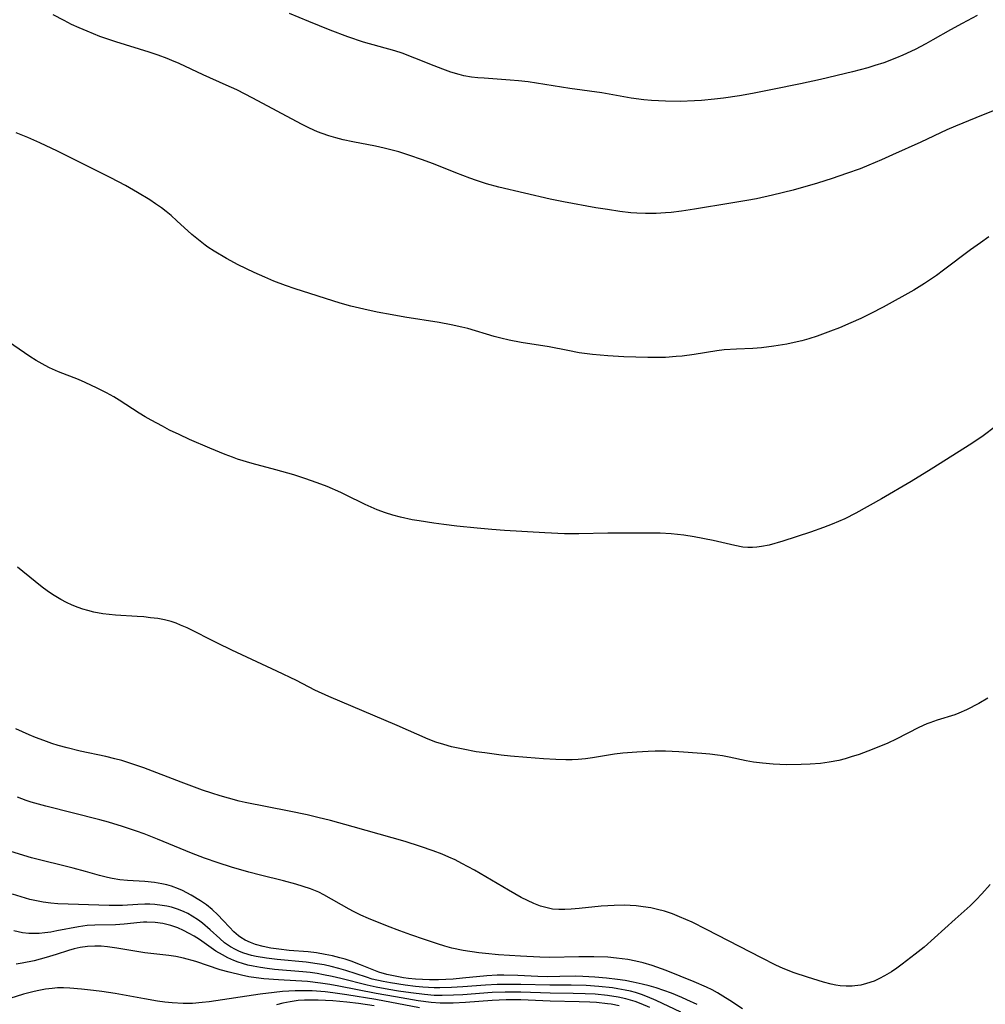
# Model space of a CAD drawing. Units: inches. Extents: x 2054979 to 2060397, y 206036 to 211502.
# Drawn here: x 2055203 to 2055304, y 208793 to 208895 of the extents above; entities that cross this region are included whole.
import ezdxf

# ---------------------------------------------------------------- set-up
doc = ezdxf.new("R2010")
doc.units = ezdxf.units.IN
doc.header["$MEASUREMENT"] = 0
doc.layers.add('c_35_T13S_R18E', color=137, linetype='Continuous')

msp = doc.modelspace()

# ---------------------------------------------------------------- linework, layer by layer
at = {"layer": 'c_35_T13S_R18E'}
for points in [[(2055305.21, 208886.24, 962), (2055302.56, 208885.19, 962), (2055300.47, 208884.32, 962), (2055299.56, 208883.93, 962), (2055296.86, 208882.67, 962), (2055293.94, 208881.34, 962), (2055292.8, 208880.83, 962), (2055291.49, 208880.28, 962), (2055290.57, 208879.92, 962), (2055289.16, 208879.42, 962), (2055287.67, 208878.91, 962), (2055286.16, 208878.43, 962), (2055283.62, 208877.71, 962), (2055281.48, 208877.16, 962), (2055279.82, 208876.8, 962), (2055278.83, 208876.61, 962), (2055277.19, 208876.33, 962), (2055273.42, 208875.72, 962), (2055272.07, 208875.51, 962), (2055271.01, 208875.39, 962), (2055270.39, 208875.33, 962), (2055269.44, 208875.28, 962), (2055268.35, 208875.28, 962), (2055267.42, 208875.32, 962), (2055266.83, 208875.36, 962), (2055265.69, 208875.49, 962), (2055264.41, 208875.68, 962), (2055263.2, 208875.88, 962), (2055259.85, 208876.49, 962), (2055258.45, 208876.77, 962), (2055253.12, 208878, 962), (2055251.87, 208878.34, 962), (2055250.81, 208878.68, 962), (2055250.12, 208878.93, 962), (2055248.69, 208879.48, 962), (2055246.38, 208880.41, 962), (2055245.14, 208880.87, 962), (2055243.91, 208881.3, 962), (2055242.76, 208881.65, 962), (2055241.27, 208882.04, 962), (2055240.36, 208882.24, 962), (2055238, 208882.69, 962), (2055237, 208882.91, 962), (2055236.26, 208883.1, 962), (2055235.53, 208883.31, 962), (2055234.82, 208883.56, 962), (2055234.36, 208883.74, 962), (2055233.52, 208884.11, 962), (2055232.69, 208884.52, 962), (2055227.66, 208887.23, 962), (2055225.99, 208888.08, 962), (2055224.9, 208888.58, 962), (2055222.5, 208889.65, 962), (2055220.01, 208890.81, 962), (2055219.27, 208891.13, 962), (2055218.76, 208891.34, 962), (2055217.83, 208891.69, 962), (2055216.9, 208892, 962), (2055213.46, 208893.05, 962), (2055211.81, 208893.62, 962), (2055210.47, 208894.15, 962), (2055209.65, 208894.5, 962), (2055208.87, 208894.87, 962), (2055208.09, 208895.26, 962), (2055206.95, 208895.86, 962)], [(2055302.71, 208895.79, 964), (2055301.15, 208894.97, 964), (2055299.95, 208894.31, 964), (2055298.12, 208893.27, 964), (2055297.38, 208892.86, 964), (2055296.28, 208892.28, 964), (2055294.98, 208891.67, 964), (2055294.35, 208891.41, 964), (2055293.02, 208890.9, 964), (2055292.1, 208890.59, 964), (2055291.38, 208890.38, 964), (2055289.77, 208889.95, 964), (2055286.47, 208889.15, 964), (2055284.4, 208888.71, 964), (2055281.49, 208888.13, 964), (2055279.41, 208887.72, 964), (2055278.06, 208887.48, 964), (2055276.4, 208887.22, 964), (2055275.48, 208887.11, 964), (2055274.14, 208886.98, 964), (2055273.41, 208886.93, 964), (2055271.92, 208886.88, 964), (2055270.42, 208886.9, 964), (2055268.94, 208886.99, 964), (2055268.15, 208887.06, 964), (2055266.85, 208887.24, 964), (2055263.8, 208887.76, 964), (2055260.49, 208888.24, 964), (2055256.17, 208888.91, 964), (2055255.19, 208889.02, 964), (2055254.3, 208889.1, 964), (2055251.61, 208889.28, 964), (2055250.96, 208889.34, 964), (2055250.32, 208889.41, 964), (2055249.52, 208889.55, 964), (2055249.04, 208889.66, 964), (2055248.18, 208889.91, 964), (2055247.33, 208890.21, 964), (2055246.43, 208890.56, 964), (2055244.44, 208891.38, 964), (2055243.13, 208891.87, 964), (2055242.35, 208892.11, 964), (2055239.11, 208893.04, 964), (2055237.48, 208893.58, 964), (2055235.66, 208894.27, 964), (2055233.46, 208895.16, 964), (2055231.44, 208896.01, 964)], [(2055303.92, 208872.87, 960), (2055303.05, 208872.25, 960), (2055302.01, 208871.5, 960), (2055299.2, 208869.39, 960), (2055298.47, 208868.86, 960), (2055297.25, 208868.03, 960), (2055296.12, 208867.35, 960), (2055292.96, 208865.58, 960), (2055291.68, 208864.91, 960), (2055290.63, 208864.41, 960), (2055289.6, 208863.95, 960), (2055288.42, 208863.45, 960), (2055287.49, 208863.08, 960), (2055286.11, 208862.58, 960), (2055285.27, 208862.31, 960), (2055284.52, 208862.1, 960), (2055283.75, 208861.91, 960), (2055282.98, 208861.74, 960), (2055281.64, 208861.52, 960), (2055280.34, 208861.37, 960), (2055279.45, 208861.3, 960), (2055277.76, 208861.22, 960), (2055276.48, 208861.14, 960), (2055275.74, 208861.05, 960), (2055273.37, 208860.67, 960), (2055272.14, 208860.51, 960), (2055271.5, 208860.45, 960), (2055270.39, 208860.37, 960), (2055269.85, 208860.35, 960), (2055268.56, 208860.35, 960), (2055266.08, 208860.44, 960), (2055264.43, 208860.53, 960), (2055262.83, 208860.67, 960), (2055261.47, 208860.85, 960), (2055260.3, 208861.07, 960), (2055258.35, 208861.45, 960), (2055255.44, 208861.91, 960), (2055254.2, 208862.16, 960), (2055253.36, 208862.35, 960), (2055252.64, 208862.54, 960), (2055249.92, 208863.35, 960), (2055249.3, 208863.51, 960), (2055248.2, 208863.76, 960), (2055246.95, 208863.98, 960), (2055243.41, 208864.54, 960), (2055242.08, 208864.78, 960), (2055240.52, 208865.07, 960), (2055239.16, 208865.35, 960), (2055237.8, 208865.68, 960), (2055236.7, 208865.99, 960), (2055232.04, 208867.48, 960), (2055231.03, 208867.83, 960), (2055229.84, 208868.27, 960), (2055228.88, 208868.67, 960), (2055227.78, 208869.16, 960), (2055226.14, 208869.96, 960), (2055224.92, 208870.62, 960), (2055223.63, 208871.37, 960), (2055222.98, 208871.8, 960), (2055222.71, 208871.99, 960), (2055222.01, 208872.54, 960), (2055221.34, 208873.11, 960), (2055219.78, 208874.53, 960), (2055219.18, 208875.06, 960), (2055218.68, 208875.47, 960), (2055218.17, 208875.86, 960), (2055217.57, 208876.28, 960), (2055216.96, 208876.68, 960), (2055215.71, 208877.45, 960), (2055214.44, 208878.17, 960), (2055212.93, 208878.96, 960), (2055207.4, 208881.74, 960), (2055205.59, 208882.61, 960), (2055204.33, 208883.16, 960), (2055203.14, 208883.62, 960)], [(2055304.59, 208853.21, 958), (2055303.31, 208852.26, 958), (2055302.13, 208851.46, 958), (2055297.94, 208848.79, 958), (2055295.86, 208847.52, 958), (2055292.8, 208845.73, 958), (2055290.11, 208844.23, 958), (2055288.97, 208843.66, 958), (2055287.69, 208843.1, 958), (2055286.79, 208842.75, 958), (2055285.43, 208842.27, 958), (2055282.55, 208841.35, 958), (2055281.13, 208840.93, 958), (2055280.36, 208840.77, 958), (2055279.88, 208840.71, 958), (2055279.41, 208840.68, 958), (2055278.92, 208840.69, 958), (2055278.42, 208840.73, 958), (2055277.58, 208840.88, 958), (2055275.34, 208841.39, 958), (2055273.36, 208841.79, 958), (2055272.3, 208841.95, 958), (2055270.99, 208842.09, 958), (2055269.85, 208842.15, 958), (2055268.44, 208842.16, 958), (2055264.42, 208842.16, 958), (2055261.41, 208842.1, 958), (2055259.94, 208842.11, 958), (2055257.9, 208842.19, 958), (2055253.71, 208842.44, 958), (2055252.41, 208842.53, 958), (2055250.88, 208842.67, 958), (2055248.8, 208842.89, 958), (2055247.45, 208843.05, 958), (2055246.41, 208843.2, 958), (2055244.88, 208843.43, 958), (2055244.16, 208843.56, 958), (2055242.94, 208843.82, 958), (2055242.16, 208844.02, 958), (2055241.39, 208844.26, 958), (2055240.52, 208844.58, 958), (2055239.9, 208844.84, 958), (2055239.28, 208845.13, 958), (2055237.25, 208846.15, 958), (2055236.75, 208846.39, 958), (2055235.36, 208846.99, 958), (2055234.32, 208847.39, 958), (2055233.05, 208847.83, 958), (2055231.89, 208848.19, 958), (2055230.02, 208848.73, 958), (2055227.59, 208849.39, 958), (2055226.05, 208849.84, 958), (2055225.54, 208850.02, 958), (2055224.79, 208850.3, 958), (2055223.2, 208850.96, 958), (2055221.1, 208851.87, 958), (2055220, 208852.37, 958), (2055219.03, 208852.84, 958), (2055218.28, 208853.23, 958), (2055217.1, 208853.88, 958), (2055216.5, 208854.23, 958), (2055215.87, 208854.61, 958), (2055213.8, 208855.93, 958), (2055213.23, 208856.28, 958), (2055212.49, 208856.69, 958), (2055211.52, 208857.19, 958), (2055210.29, 208857.77, 958), (2055209.58, 208858.07, 958), (2055207.52, 208858.87, 958), (2055206.59, 208859.29, 958), (2055206.13, 208859.52, 958), (2055205.19, 208860.06, 958), (2055204.54, 208860.47, 958), (2055202.33, 208861.98, 958)], [(2055303.81, 208825.06, 956), (2055302.87, 208824.52, 956), (2055301.6, 208823.87, 956), (2055300.8, 208823.52, 956), (2055300.38, 208823.36, 956), (2055298.54, 208822.78, 956), (2055297.8, 208822.53, 956), (2055297.49, 208822.41, 956), (2055296.65, 208822.02, 956), (2055294.3, 208820.82, 956), (2055293.45, 208820.42, 956), (2055291.81, 208819.74, 956), (2055290.46, 208819.25, 956), (2055289.66, 208818.99, 956), (2055289.01, 208818.8, 956), (2055288.35, 208818.63, 956), (2055287.36, 208818.44, 956), (2055286.47, 208818.32, 956), (2055285.41, 208818.23, 956), (2055284.46, 208818.19, 956), (2055282.95, 208818.18, 956), (2055281.56, 208818.23, 956), (2055280.47, 208818.33, 956), (2055279.52, 208818.45, 956), (2055278.77, 208818.59, 956), (2055276.99, 208818.97, 956), (2055276.31, 208819.1, 956), (2055275.79, 208819.18, 956), (2055274.99, 208819.27, 956), (2055274.18, 208819.34, 956), (2055271.79, 208819.51, 956), (2055270.4, 208819.57, 956), (2055269.32, 208819.57, 956), (2055268.62, 208819.55, 956), (2055267.44, 208819.49, 956), (2055265.98, 208819.37, 956), (2055265.11, 208819.26, 956), (2055262.85, 208818.9, 956), (2055262.11, 208818.8, 956), (2055261.36, 208818.73, 956), (2055260.72, 208818.7, 956), (2055260.08, 208818.69, 956), (2055259.03, 208818.72, 956), (2055257.77, 208818.79, 956), (2055256.03, 208818.91, 956), (2055254.33, 208819.06, 956), (2055253.37, 208819.17, 956), (2055251.67, 208819.4, 956), (2055250.8, 208819.53, 956), (2055249.44, 208819.78, 956), (2055248.25, 208820.04, 956), (2055247.43, 208820.26, 956), (2055246.62, 208820.51, 956), (2055245.83, 208820.82, 956), (2055242.61, 208822.24, 956), (2055235.53, 208825.23, 956), (2055234.08, 208825.91, 956), (2055232.17, 208826.89, 956), (2055230.15, 208827.88, 956), (2055225.47, 208830.06, 956), (2055224, 208830.76, 956), (2055220.83, 208832.36, 956), (2055220.17, 208832.65, 956), (2055219.69, 208832.84, 956), (2055219.2, 208833, 956), (2055218.51, 208833.17, 956), (2055217.82, 208833.31, 956), (2055217.06, 208833.41, 956), (2055216.36, 208833.48, 956), (2055215.65, 208833.53, 956), (2055213.42, 208833.66, 956), (2055212.75, 208833.73, 956), (2055212.09, 208833.82, 956), (2055211.19, 208833.98, 956), (2055210.54, 208834.15, 956), (2055210.03, 208834.3, 956), (2055209.54, 208834.48, 956), (2055208.94, 208834.72, 956), (2055208.34, 208834.99, 956), (2055207.77, 208835.3, 956), (2055206.9, 208835.82, 956), (2055206.35, 208836.19, 956), (2055205.82, 208836.58, 956), (2055205.09, 208837.15, 956), (2055203.27, 208838.63, 956)], [(2055304.03, 208805.77, 954), (2055303.19, 208804.82, 954), (2055302.58, 208804.18, 954), (2055301.96, 208803.57, 954), (2055300.43, 208802.17, 954), (2055297.19, 208799.29, 954), (2055296.27, 208798.54, 954), (2055294.94, 208797.52, 954), (2055294.36, 208797.11, 954), (2055293.81, 208796.74, 954), (2055293.11, 208796.31, 954), (2055292.58, 208796.03, 954), (2055292.03, 208795.77, 954), (2055291.24, 208795.5, 954), (2055290.64, 208795.35, 954), (2055290.04, 208795.27, 954), (2055289.75, 208795.24, 954), (2055289.13, 208795.23, 954), (2055288.52, 208795.28, 954), (2055288.04, 208795.35, 954), (2055287.56, 208795.44, 954), (2055286.76, 208795.65, 954), (2055285.12, 208796.16, 954), (2055283.75, 208796.61, 954), (2055282.59, 208797.06, 954), (2055281.83, 208797.41, 954), (2055280.34, 208798.16, 954), (2055274.66, 208801.12, 954), (2055273.16, 208801.86, 954), (2055271.87, 208802.43, 954), (2055271.14, 208802.72, 954), (2055270.29, 208803, 954), (2055269.58, 208803.19, 954), (2055268.87, 208803.35, 954), (2055268.1, 208803.47, 954), (2055267.37, 208803.55, 954), (2055266.75, 208803.6, 954), (2055266.12, 208803.62, 954), (2055265.07, 208803.6, 954), (2055264.44, 208803.57, 954), (2055263.74, 208803.52, 954), (2055261.47, 208803.28, 954), (2055260.64, 208803.21, 954), (2055259.98, 208803.17, 954), (2055259.34, 208803.18, 954), (2055258.7, 208803.23, 954), (2055258.14, 208803.34, 954), (2055257.45, 208803.54, 954), (2055256.77, 208803.8, 954), (2055256.11, 208804.1, 954), (2055255.45, 208804.44, 954), (2055254.13, 208805.18, 954), (2055252.38, 208806.23, 954), (2055250.6, 208807.26, 954), (2055249.31, 208807.96, 954), (2055248.6, 208808.31, 954), (2055247.95, 208808.61, 954), (2055247.28, 208808.9, 954), (2055246.35, 208809.26, 954), (2055245.02, 208809.72, 954), (2055243.42, 208810.21, 954), (2055238.04, 208811.76, 954), (2055235.69, 208812.39, 954), (2055234.39, 208812.72, 954), (2055233.28, 208812.98, 954), (2055231.4, 208813.37, 954), (2055226.84, 208814.28, 954), (2055226.24, 208814.42, 954), (2055225.13, 208814.7, 954), (2055224.26, 208814.95, 954), (2055223.4, 208815.22, 954), (2055222.45, 208815.55, 954), (2055220.22, 208816.37, 954), (2055216.36, 208817.84, 954), (2055214.79, 208818.38, 954), (2055214.07, 208818.6, 954), (2055213.34, 208818.8, 954), (2055212.41, 208819.02, 954), (2055209.77, 208819.59, 954), (2055208.4, 208819.93, 954), (2055207.47, 208820.18, 954), (2055206.83, 208820.38, 954), (2055205.98, 208820.67, 954), (2055205.14, 208820.99, 954), (2055204.46, 208821.27, 954), (2055203.1, 208821.88, 954)], [(2055278.39, 208792.88, 952), (2055277.07, 208793.77, 952), (2055276.34, 208794.22, 952), (2055275.79, 208794.54, 952), (2055275.23, 208794.85, 952), (2055274.65, 208795.14, 952), (2055273.38, 208795.7, 952), (2055270.46, 208796.85, 952), (2055269.03, 208797.37, 952), (2055268.08, 208797.66, 952), (2055267.34, 208797.84, 952), (2055266.49, 208798, 952), (2055265.32, 208798.15, 952), (2055264.42, 208798.23, 952), (2055262.98, 208798.29, 952), (2055261.44, 208798.29, 952), (2055258.41, 208798.22, 952), (2055257.37, 208798.24, 952), (2055255.39, 208798.33, 952), (2055253.09, 208798.49, 952), (2055251.74, 208798.61, 952), (2055251.08, 208798.69, 952), (2055249.45, 208798.94, 952), (2055248.28, 208799.19, 952), (2055247.54, 208799.38, 952), (2055246.78, 208799.61, 952), (2055245.44, 208800.06, 952), (2055244.02, 208800.56, 952), (2055242.89, 208800.96, 952), (2055241.6, 208801.46, 952), (2055239.63, 208802.26, 952), (2055238.85, 208802.6, 952), (2055238.09, 208802.96, 952), (2055237.63, 208803.2, 952), (2055235, 208804.71, 952), (2055234.48, 208804.96, 952), (2055233.62, 208805.32, 952), (2055232.87, 208805.58, 952), (2055232.11, 208805.8, 952), (2055230.84, 208806.14, 952), (2055228.45, 208806.73, 952), (2055227.24, 208807.05, 952), (2055225.43, 208807.58, 952), (2055224.05, 208808.01, 952), (2055222.64, 208808.49, 952), (2055221.29, 208809, 952), (2055217.77, 208810.46, 952), (2055216.38, 208811.01, 952), (2055215.61, 208811.3, 952), (2055214.15, 208811.79, 952), (2055212.71, 208812.22, 952), (2055211.78, 208812.47, 952), (2055206.21, 208813.88, 952), (2055205.43, 208814.08, 952), (2055204.67, 208814.31, 952), (2055204.18, 208814.48, 952), (2055203.26, 208814.83, 952)], [(2055273.67, 208793.34, 950), (2055272.62, 208793.84, 950), (2055272.1, 208794.07, 950), (2055271.02, 208794.5, 950), (2055269.45, 208795.06, 950), (2055268.72, 208795.28, 950), (2055267.99, 208795.46, 950), (2055267.04, 208795.67, 950), (2055266.24, 208795.81, 950), (2055265.44, 208795.92, 950), (2055264.28, 208796.06, 950), (2055263.07, 208796.17, 950), (2055261.84, 208796.25, 950), (2055261.07, 208796.26, 950), (2055259.46, 208796.23, 950), (2055258.13, 208796.22, 950), (2055257.19, 208796.25, 950), (2055255.09, 208796.35, 950), (2055253.67, 208796.38, 950), (2055252.96, 208796.37, 950), (2055251.9, 208796.32, 950), (2055249.38, 208796.06, 950), (2055248.41, 208795.97, 950), (2055247.65, 208795.92, 950), (2055246.89, 208795.89, 950), (2055245.97, 208795.89, 950), (2055245.23, 208795.92, 950), (2055244.5, 208795.97, 950), (2055243.78, 208796.04, 950), (2055243.26, 208796.11, 950), (2055242.39, 208796.26, 950), (2055241.54, 208796.45, 950), (2055240.72, 208796.69, 950), (2055240.19, 208796.88, 950), (2055238.82, 208797.45, 950), (2055237.84, 208797.82, 950), (2055237.22, 208798.02, 950), (2055236.66, 208798.19, 950), (2055235.92, 208798.37, 950), (2055235.16, 208798.53, 950), (2055234.24, 208798.68, 950), (2055233.38, 208798.78, 950), (2055231.41, 208798.95, 950), (2055230.33, 208799.07, 950), (2055229.52, 208799.19, 950), (2055228.72, 208799.34, 950), (2055227.94, 208799.55, 950), (2055227.39, 208799.75, 950), (2055226.87, 208799.99, 950), (2055226.39, 208800.28, 950), (2055226.15, 208800.46, 950), (2055225.68, 208800.88, 950), (2055225.24, 208801.34, 950), (2055224.59, 208802.05, 950), (2055224.03, 208802.63, 950), (2055223.42, 208803.19, 950), (2055222.84, 208803.66, 950), (2055222.23, 208804.09, 950), (2055221.26, 208804.68, 950), (2055220.37, 208805.14, 950), (2055219.94, 208805.33, 950), (2055219.23, 208805.59, 950), (2055218.73, 208805.73, 950), (2055218.21, 208805.85, 950), (2055217.46, 208805.97, 950), (2055216.47, 208806.08, 950), (2055214.66, 208806.2, 950), (2055213.88, 208806.26, 950), (2055213.06, 208806.39, 950), (2055212.59, 208806.49, 950), (2055211.75, 208806.7, 950), (2055210.32, 208807.12, 950), (2055209.02, 208807.47, 950), (2055204.73, 208808.54, 950), (2055203.93, 208808.77, 950), (2055202.46, 208809.23, 950)], [(2055271.98, 208792.54, 948), (2055269.43, 208793.77, 948), (2055268.55, 208794.15, 948), (2055267.93, 208794.38, 948), (2055267.29, 208794.58, 948), (2055266.77, 208794.72, 948), (2055266.23, 208794.84, 948), (2055265.45, 208794.98, 948), (2055264.93, 208795.06, 948), (2055263.51, 208795.22, 948), (2055262.17, 208795.31, 948), (2055260.63, 208795.34, 948), (2055258.43, 208795.33, 948), (2055255.41, 208795.41, 948), (2055253.87, 208795.42, 948), (2055252.97, 208795.4, 948), (2055251.75, 208795.35, 948), (2055249.4, 208795.17, 948), (2055248.22, 208795.1, 948), (2055247.04, 208795.07, 948), (2055246.42, 208795.08, 948), (2055245.27, 208795.14, 948), (2055244.5, 208795.2, 948), (2055243.42, 208795.33, 948), (2055241.9, 208795.57, 948), (2055241.16, 208795.71, 948), (2055240.03, 208795.98, 948), (2055239.43, 208796.16, 948), (2055237.27, 208796.86, 948), (2055236.56, 208797.07, 948), (2055235.77, 208797.28, 948), (2055235.04, 208797.44, 948), (2055234.31, 208797.57, 948), (2055233.16, 208797.72, 948), (2055230.17, 208797.99, 948), (2055229.08, 208798.13, 948), (2055228.01, 208798.32, 948), (2055227.52, 208798.43, 948), (2055226.71, 208798.67, 948), (2055226.28, 208798.84, 948), (2055225.85, 208799.03, 948), (2055225.32, 208799.33, 948), (2055224.73, 208799.74, 948), (2055224.22, 208800.17, 948), (2055223.24, 208801.07, 948), (2055222.45, 208801.75, 948), (2055222.02, 208802.08, 948), (2055221.36, 208802.5, 948), (2055220.92, 208802.75, 948), (2055220.46, 208802.97, 948), (2055219.85, 208803.22, 948), (2055219.23, 208803.42, 948), (2055218.75, 208803.53, 948), (2055218.27, 208803.61, 948), (2055217.49, 208803.69, 948), (2055216.97, 208803.72, 948), (2055216.45, 208803.72, 948), (2055215.73, 208803.7, 948), (2055214.13, 208803.61, 948), (2055213.42, 208803.58, 948), (2055212.78, 208803.58, 948), (2055207.43, 208803.78, 948), (2055206.71, 208803.84, 948), (2055205.93, 208803.94, 948), (2055205.23, 208804.07, 948), (2055204.54, 208804.23, 948), (2055203.64, 208804.49, 948), (2055202.76, 208804.77, 948)], [(2055268.79, 208793.02, 946), (2055267.89, 208793.42, 946), (2055267.26, 208793.66, 946), (2055266.79, 208793.8, 946), (2055266.31, 208793.93, 946), (2055265.49, 208794.11, 946), (2055264.4, 208794.28, 946), (2055263.11, 208794.4, 946), (2055262.09, 208794.46, 946), (2055260.84, 208794.49, 946), (2055258.44, 208794.5, 946), (2055255.41, 208794.61, 946), (2055253.8, 208794.62, 946), (2055252.43, 208794.58, 946), (2055249.41, 208794.35, 946), (2055248.45, 208794.3, 946), (2055247.25, 208794.27, 946), (2055246.43, 208794.29, 946), (2055245.45, 208794.36, 946), (2055244.02, 208794.54, 946), (2055242.73, 208794.73, 946), (2055241.74, 208794.9, 946), (2055240.44, 208795.14, 946), (2055239.49, 208795.36, 946), (2055236.75, 208796.04, 946), (2055235.86, 208796.25, 946), (2055234.97, 208796.43, 946), (2055234.33, 208796.54, 946), (2055233.58, 208796.64, 946), (2055232.84, 208796.72, 946), (2055229.91, 208796.97, 946), (2055229.15, 208797.06, 946), (2055228.46, 208797.16, 946), (2055227.68, 208797.31, 946), (2055227.13, 208797.43, 946), (2055226.59, 208797.58, 946), (2055226.13, 208797.73, 946), (2055225.67, 208797.9, 946), (2055225.07, 208798.16, 946), (2055224.49, 208798.47, 946), (2055223.83, 208798.88, 946), (2055222.11, 208800.08, 946), (2055221.58, 208800.41, 946), (2055221.04, 208800.71, 946), (2055220.47, 208801.01, 946), (2055219.88, 208801.27, 946), (2055219.15, 208801.53, 946), (2055218.34, 208801.72, 946), (2055217.52, 208801.83, 946), (2055216.68, 208801.87, 946), (2055216.32, 208801.86, 946), (2055215.97, 208801.84, 946), (2055214.33, 208801.67, 946), (2055213.42, 208801.61, 946), (2055211.27, 208801.56, 946), (2055210.48, 208801.52, 946), (2055209.6, 208801.4, 946), (2055207.34, 208800.96, 946), (2055206.72, 208800.85, 946), (2055206.09, 208800.77, 946), (2055205.5, 208800.71, 946), (2055204.98, 208800.69, 946), (2055204.45, 208800.71, 946), (2055203.78, 208800.78, 946), (2055202.88, 208800.97, 946)], [(2055265.59, 208793.21, 944), (2055264.78, 208793.37, 944), (2055264.39, 208793.42, 944), (2055263.25, 208793.54, 944), (2055262.56, 208793.59, 944), (2055261.45, 208793.63, 944), (2055258.46, 208793.68, 944), (2055255.41, 208793.82, 944), (2055253.91, 208793.83, 944), (2055252.44, 208793.77, 944), (2055249.68, 208793.55, 944), (2055248.4, 208793.49, 944), (2055247.58, 208793.47, 944), (2055247.07, 208793.48, 944), (2055246.14, 208793.54, 944), (2055244.77, 208793.72, 944), (2055242.43, 208794.12, 944), (2055240.42, 208794.48, 944), (2055236.57, 208795.25, 944), (2055235.62, 208795.42, 944), (2055234.67, 208795.56, 944), (2055233.32, 208795.71, 944), (2055230.31, 208795.89, 944), (2055228.8, 208796.01, 944), (2055228.01, 208796.1, 944), (2055227.24, 208796.22, 944), (2055226.48, 208796.37, 944), (2055225.18, 208796.69, 944), (2055224.28, 208796.94, 944), (2055221.73, 208797.79, 944), (2055220.45, 208798.14, 944), (2055219.66, 208798.31, 944), (2055218.93, 208798.42, 944), (2055216.45, 208798.69, 944), (2055213.55, 208799.19, 944), (2055212.6, 208799.32, 944), (2055211.94, 208799.37, 944), (2055211.29, 208799.39, 944), (2055210.51, 208799.36, 944), (2055209.77, 208799.24, 944), (2055209.15, 208799.1, 944), (2055208.54, 208798.92, 944), (2055207.27, 208798.51, 944), (2055206.25, 208798.21, 944), (2055204.99, 208797.88, 944), (2055203.76, 208797.63, 944), (2055203.14, 208797.53, 944)], [(2055244.93, 208793, 942), (2055240.41, 208793.85, 942), (2055237.4, 208794.35, 942), (2055235.93, 208794.56, 942), (2055235.14, 208794.64, 942), (2055233.8, 208794.74, 942), (2055233.21, 208794.76, 942), (2055232.03, 208794.76, 942), (2055230.72, 208794.68, 942), (2055229.86, 208794.59, 942), (2055228.41, 208794.4, 942), (2055223.13, 208793.62, 942), (2055222.4, 208793.54, 942), (2055221.38, 208793.46, 942), (2055220.42, 208793.45, 942), (2055219.28, 208793.51, 942), (2055218.52, 208793.59, 942), (2055217.77, 208793.69, 942), (2055216.41, 208793.92, 942), (2055213.38, 208794.47, 942), (2055211.99, 208794.68, 942), (2055211.13, 208794.79, 942), (2055209.88, 208794.93, 942), (2055208.68, 208795.03, 942), (2055208.04, 208795.05, 942), (2055207.42, 208795.05, 942), (2055206.84, 208795.01, 942), (2055206.16, 208794.92, 942), (2055205.49, 208794.8, 942), (2055204.99, 208794.69, 942), (2055203.87, 208794.4, 942), (2055201.82, 208793.77, 942)], [(2055240.23, 208793.2, 940), (2055238.58, 208793.45, 940), (2055237.39, 208793.59, 940), (2055235.95, 208793.73, 940), (2055234.41, 208793.8, 940), (2055233.64, 208793.8, 940), (2055233, 208793.78, 940), (2055232.36, 208793.74, 940), (2055231.5, 208793.63, 940), (2055230.74, 208793.48, 940), (2055230.11, 208793.31, 940)]]:
    msp.add_polyline3d(points, dxfattribs=at)

doc.saveas('drawing.dxf')
